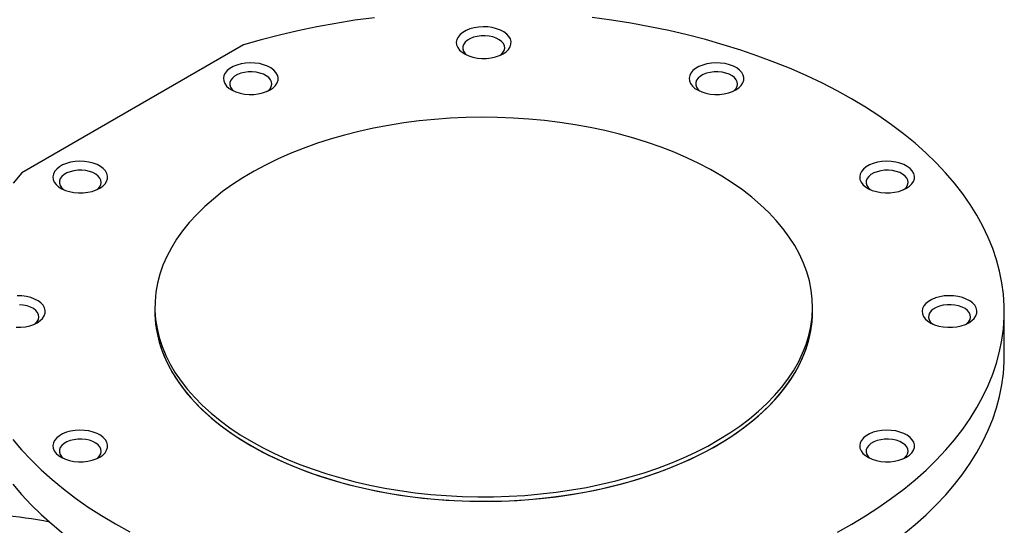
# Model space of a CAD drawing. Units: inches. Extents: x 0.1 to 16.9, y 0.1 to 10.9.
# Drawn here: x 9.4 to 10, y 9.3 to 9.7 of the extents above; entities that cross this region are included whole.
import ezdxf

# ---------------------------------------------------------------- set-up
doc = ezdxf.new("R2010")
doc.units = ezdxf.units.IN
doc.header["$MEASUREMENT"] = 0

msp = doc.modelspace()

# ---------------------------------------------------------------- linework, layer by layer
at = {"color": 7, "linetype": 'Continuous', "lineweight": 25}
for p, q in [((9.50705, 9.63341), (9.35161, 9.54367)), ((9.44496, 9.44944), (9.44496, 9.4463)), ((9.9065, 9.4463), (9.9065, 9.44944)), ((10.04111, 9.41489), (10.04111, 9.4463))]:
    msp.add_line(p, q, dxfattribs=at)
at = {"color": 7, "linetype": 'Continuous', "lineweight": 25, "flags": 128}
for points in [[(9.599, 9.65253), (9.58536, 9.65068), (9.57187, 9.64853), (9.55852, 9.64608), (9.54535, 9.64334), (9.53236, 9.64031), (9.51959, 9.637), (9.50705, 9.63341)], [(9.92401, 9.29154), (9.93409, 9.29715), (9.9438, 9.30297), (9.95312, 9.30901), (9.96203, 9.31524), (9.97052, 9.32167), (9.97857, 9.32828), (9.98618, 9.33507), (9.99334, 9.34202), (10.00003, 9.34912), (10.00624, 9.35636), (10.01196, 9.36374), (10.0172, 9.37124), (10.02193, 9.37885), (10.02615, 9.38655), (10.02986, 9.39435), (10.03305, 9.40222), (10.03571, 9.41015), (10.03784, 9.41814), (10.03945, 9.42617), (10.04052, 9.43423), (10.04105, 9.44231), (10.04104, 9.45039), (10.0405, 9.45847), (10.03943, 9.46653), (10.03782, 9.47456), (10.03568, 9.48255), (10.03301, 9.49049), (10.02981, 9.49836), (10.0261, 9.50615), (10.02187, 9.51386), (10.01713, 9.52146), (10.01189, 9.52896), (10.00615, 9.53633), (9.99994, 9.54358), (9.99324, 9.55068), (9.98608, 9.55762), (9.97846, 9.5644), (9.9704, 9.57101), (9.96191, 9.57744), (9.95299, 9.58367), (9.94367, 9.58971), (9.93396, 9.59553), (9.92386, 9.60113), (9.9134, 9.6065), (9.9026, 9.61164), (9.89146, 9.61654), (9.88, 9.62119), (9.86824, 9.62558), (9.8562, 9.6297), (9.84389, 9.63356), (9.83134, 9.63714), (9.81856, 9.64045), (9.80557, 9.64346), (9.79239, 9.64619), (9.77904, 9.64862), (9.76553, 9.65076), (9.75189, 9.6526)], [(9.68933, 9.62718), (9.69143, 9.62862), (9.69308, 9.63024), (9.69423, 9.632), (9.69485, 9.63385), (9.69492, 9.63573), (9.69444, 9.63759), (9.69342, 9.63938), (9.69189, 9.64105), (9.68989, 9.64254), (9.68749, 9.64381), (9.68475, 9.64483), (9.68175, 9.64557), (9.67858, 9.64601), (9.67532, 9.64613), (9.67208, 9.64593), (9.66894, 9.64541), (9.666, 9.6446), (9.66333, 9.64351), (9.66103, 9.64218), (9.65914, 9.64064), (9.65774, 9.63895), (9.65685, 9.63713), (9.6565, 9.63526), (9.65671, 9.63338), (9.65746, 9.63155), (9.65874, 9.62982), (9.66051, 9.62824), (9.66272, 9.62685), (9.6653, 9.6257), (9.66818, 9.62482), (9.67128, 9.62423), (9.6745, 9.62395), (9.67777, 9.62399), (9.68097, 9.62434), (9.68402, 9.62501), (9.68683, 9.62596), (9.68933, 9.62718)], [(9.68752, 9.62626), (9.68792, 9.62658), (9.68926, 9.628), (9.69012, 9.62954), (9.69045, 9.63114), (9.69025, 9.63275), (9.68952, 9.63432), (9.6883, 9.63577), (9.68662, 9.63706), (9.68455, 9.63815), (9.68216, 9.63899), (9.67954, 9.63956), (9.67678, 9.63982), (9.67398, 9.63978), (9.67125, 9.63944), (9.66867, 9.63881), (9.66635, 9.6379), (9.66438, 9.63676), (9.66281, 9.63542), (9.6617, 9.63393), (9.66111, 9.63235), (9.66104, 9.63074), (9.66151, 9.62915), (9.66249, 9.62763), (9.66394, 9.62626)], [(9.52587, 9.60189), (9.52797, 9.60333), (9.52962, 9.60495), (9.53077, 9.60672), (9.53139, 9.60857), (9.53146, 9.61045), (9.53098, 9.61231), (9.52995, 9.6141), (9.52843, 9.61576), (9.52643, 9.61725), (9.52403, 9.61852), (9.52129, 9.61955), (9.51829, 9.62028), (9.51511, 9.62072), (9.51186, 9.62084), (9.50862, 9.62064), (9.50548, 9.62013), (9.50253, 9.61932), (9.49987, 9.61823), (9.49756, 9.6169), (9.49568, 9.61536), (9.49427, 9.61366), (9.49339, 9.61185), (9.49304, 9.60998), (9.49325, 9.6081), (9.494, 9.60627), (9.49528, 9.60453), (9.49705, 9.60295), (9.49926, 9.60157), (9.50184, 9.60041), (9.50472, 9.59953), (9.50782, 9.59894), (9.51104, 9.59866), (9.5143, 9.5987), (9.51751, 9.59906), (9.52056, 9.59972), (9.52337, 9.60068), (9.52587, 9.60189)], [(9.85279, 9.60189), (9.85489, 9.60333), (9.85654, 9.60495), (9.85769, 9.60672), (9.85831, 9.60857), (9.85838, 9.61045), (9.8579, 9.61231), (9.85688, 9.6141), (9.85535, 9.61576), (9.85335, 9.61725), (9.85095, 9.61852), (9.84821, 9.61955), (9.84521, 9.62028), (9.84204, 9.62072), (9.83878, 9.62084), (9.83554, 9.62064), (9.8324, 9.62013), (9.82946, 9.61932), (9.82679, 9.61823), (9.82449, 9.6169), (9.8226, 9.61536), (9.8212, 9.61366), (9.82031, 9.61185), (9.81996, 9.60998), (9.82017, 9.6081), (9.82093, 9.60627), (9.82221, 9.60453), (9.82397, 9.60295), (9.82618, 9.60157), (9.82876, 9.60041), (9.83164, 9.59953), (9.83474, 9.59894), (9.83797, 9.59866), (9.84123, 9.5987), (9.84443, 9.59906), (9.84748, 9.59972), (9.85029, 9.60068), (9.85279, 9.60189)], [(9.52406, 9.60097), (9.52446, 9.6013), (9.5258, 9.60271), (9.52665, 9.60425), (9.52699, 9.60586), (9.52679, 9.60747), (9.52606, 9.60903), (9.52484, 9.61048), (9.52316, 9.61178), (9.52109, 9.61286), (9.5187, 9.61371), (9.51608, 9.61427), (9.51332, 9.61454), (9.51052, 9.6145), (9.50778, 9.61416), (9.50521, 9.61352), (9.50289, 9.61261), (9.50091, 9.61147), (9.49935, 9.61013), (9.49824, 9.60865), (9.49765, 9.60707), (9.49758, 9.60545), (9.49805, 9.60386), (9.49902, 9.60235), (9.50047, 9.60097)], [(9.85098, 9.60097), (9.85138, 9.6013), (9.85272, 9.60271), (9.85358, 9.60425), (9.85391, 9.60586), (9.85371, 9.60747), (9.85299, 9.60903), (9.85176, 9.61048), (9.85008, 9.61178), (9.84801, 9.61286), (9.84562, 9.61371), (9.843, 9.61427), (9.84024, 9.61454), (9.83744, 9.6145), (9.83471, 9.61416), (9.83213, 9.61352), (9.82982, 9.61261), (9.82784, 9.61147), (9.82627, 9.61013), (9.82517, 9.60865), (9.82457, 9.60707), (9.8245, 9.60545), (9.82497, 9.60386), (9.82595, 9.60235), (9.8274, 9.60097)], [(9.51255, 9.35524), (9.52056, 9.35083), (9.52893, 9.34665), (9.53764, 9.3427), (9.54666, 9.339), (9.55598, 9.33556), (9.56557, 9.33237), (9.57542, 9.32946), (9.5855, 9.32682), (9.59579, 9.32447), (9.60626, 9.3224), (9.61689, 9.32062), (9.62766, 9.31914), (9.63854, 9.31796), (9.6495, 9.31708), (9.66052, 9.31651), (9.67158, 9.31624), (9.68265, 9.31628), (9.6937, 9.31662), (9.70471, 9.31727), (9.71565, 9.31823), (9.7265, 9.31948), (9.73724, 9.32104), (9.74783, 9.32289), (9.75826, 9.32503), (9.76849, 9.32746), (9.77852, 9.33016), (9.78831, 9.33315), (9.79784, 9.33639), (9.80708, 9.3399), (9.81603, 9.34367), (9.82465, 9.34767), (9.83293, 9.35191), (9.84085, 9.35637), (9.84839, 9.36105), (9.85553, 9.36593), (9.86226, 9.371), (9.86856, 9.37626), (9.87442, 9.38168), (9.87982, 9.38726), (9.88475, 9.39298), (9.8892, 9.39883), (9.89315, 9.40479), (9.89661, 9.41086), (9.89956, 9.41702), (9.902, 9.42325), (9.90391, 9.42954), (9.9053, 9.43588), (9.90616, 9.44225), (9.90649, 9.44864), (9.90629, 9.45503), (9.90557, 9.4614), (9.90431, 9.46775), (9.90252, 9.47406), (9.90022, 9.4803), (9.8974, 9.48648), (9.89407, 9.49258), (9.89023, 9.49857), (9.8859, 9.50445), (9.88109, 9.5102), (9.87581, 9.51582), (9.87007, 9.52128), (9.86388, 9.52658), (9.85726, 9.53169), (9.85021, 9.53662), (9.84277, 9.54135), (9.83495, 9.54587), (9.82676, 9.55017), (9.81822, 9.55423), (9.80935, 9.55805), (9.80017, 9.56163), (9.79071, 9.56494), (9.78099, 9.56799), (9.77102, 9.57077), (9.76083, 9.57327), (9.75045, 9.57548), (9.7399, 9.5774), (9.7292, 9.57903), (9.71837, 9.58036), (9.70745, 9.58139), (9.69645, 9.58212), (9.68541, 9.58254), (9.67435, 9.58266), (9.66328, 9.58246), (9.65225, 9.58197), (9.64127, 9.58116), (9.63037, 9.58006), (9.61957, 9.57865), (9.60891, 9.57695), (9.59839, 9.57495), (9.58806, 9.57267), (9.57792, 9.5701), (9.56801, 9.56726), (9.55835, 9.56414), (9.54896, 9.56076), (9.53986, 9.55712), (9.53108, 9.55324), (9.52262, 9.54911), (9.51452, 9.54476), (9.50679, 9.54019), (9.49944, 9.53541), (9.49251, 9.53043), (9.48599, 9.52527), (9.47991, 9.51993), (9.47428, 9.51443), (9.46912, 9.50878), (9.46443, 9.50299), (9.46022, 9.49708), (9.45651, 9.49106), (9.45331, 9.48495), (9.45061, 9.47875), (9.44844, 9.47248), (9.44679, 9.46617), (9.44566, 9.45981), (9.44506, 9.45343), (9.445, 9.44704), (9.44546, 9.44066), (9.44646, 9.4343), (9.44798, 9.42797), (9.45002, 9.42169), (9.45259, 9.41547), (9.45566, 9.40934), (9.45925, 9.40329), (9.46333, 9.39735), (9.4679, 9.39153), (9.47295, 9.38585), (9.47846, 9.38031), (9.48443, 9.37493), (9.49084, 9.36972), (9.49767, 9.36469), (9.50491, 9.35986), (9.51255, 9.35524)], [(9.4062, 9.53281), (9.40831, 9.53425), (9.40996, 9.53588), (9.41111, 9.53764), (9.41173, 9.53949), (9.4118, 9.54137), (9.41131, 9.54323), (9.41029, 9.54502), (9.40876, 9.54668), (9.40677, 9.54817), (9.40437, 9.54945), (9.40163, 9.55047), (9.39863, 9.55121), (9.39545, 9.55164), (9.3922, 9.55176), (9.38895, 9.55156), (9.38582, 9.55105), (9.38287, 9.55024), (9.38021, 9.54915), (9.3779, 9.54782), (9.37602, 9.54628), (9.37461, 9.54458), (9.37372, 9.54277), (9.37338, 9.5409), (9.37359, 9.53902), (9.37434, 9.53719), (9.37562, 9.53545), (9.37739, 9.53387), (9.3796, 9.53249), (9.38218, 9.53133), (9.38506, 9.53045), (9.38816, 9.52986), (9.39138, 9.52958), (9.39464, 9.52962), (9.39784, 9.52998), (9.4009, 9.53064), (9.40371, 9.5316), (9.4062, 9.53281)], [(9.97245, 9.53281), (9.97455, 9.53425), (9.9762, 9.53588), (9.97736, 9.53764), (9.97797, 9.53949), (9.97804, 9.54137), (9.97756, 9.54323), (9.97654, 9.54502), (9.97501, 9.54668), (9.97302, 9.54817), (9.97061, 9.54945), (9.96787, 9.55047), (9.96487, 9.55121), (9.9617, 9.55164), (9.95844, 9.55176), (9.9552, 9.55156), (9.95206, 9.55105), (9.94912, 9.55024), (9.94646, 9.54915), (9.94415, 9.54782), (9.94227, 9.54628), (9.94086, 9.54458), (9.93997, 9.54277), (9.93963, 9.5409), (9.93983, 9.53902), (9.94059, 9.53719), (9.94187, 9.53545), (9.94364, 9.53387), (9.94584, 9.53249), (9.94842, 9.53133), (9.9513, 9.53045), (9.9544, 9.52986), (9.95763, 9.52958), (9.96089, 9.52962), (9.96409, 9.52998), (9.96714, 9.53064), (9.96996, 9.5316), (9.97245, 9.53281)], [(9.35161, 9.54367), (9.34539, 9.53643)], [(9.4044, 9.53189), (9.4048, 9.53222), (9.40614, 9.53364), (9.40699, 9.53517), (9.40732, 9.53678), (9.40712, 9.53839), (9.4064, 9.53995), (9.40518, 9.5414), (9.4035, 9.5427), (9.40143, 9.54379), (9.39904, 9.54463), (9.39642, 9.54519), (9.39366, 9.54546), (9.39086, 9.54542), (9.38812, 9.54508), (9.38555, 9.54444), (9.38323, 9.54354), (9.38125, 9.54239), (9.37968, 9.54105), (9.37858, 9.53957), (9.37799, 9.53799), (9.37792, 9.53637), (9.37838, 9.53478), (9.37936, 9.53327), (9.38081, 9.53189)], [(9.97065, 9.53189), (9.97105, 9.53222), (9.97239, 9.53364), (9.97324, 9.53517), (9.97357, 9.53678), (9.97337, 9.53839), (9.97265, 9.53995), (9.97142, 9.5414), (9.96975, 9.5427), (9.96768, 9.54379), (9.96529, 9.54463), (9.96266, 9.54519), (9.9599, 9.54546), (9.9571, 9.54542), (9.95437, 9.54508), (9.9518, 9.54444), (9.94948, 9.54354), (9.9475, 9.54239), (9.94593, 9.54105), (9.94483, 9.53957), (9.94423, 9.53799), (9.94417, 9.53637), (9.94463, 9.53478), (9.94561, 9.53327), (9.94706, 9.53189)], [(9.3624, 9.43845), (9.36451, 9.43989), (9.36616, 9.44151), (9.36731, 9.44327), (9.36793, 9.44512), (9.368, 9.447), (9.36751, 9.44887), (9.36649, 9.45065), (9.36496, 9.45232), (9.36297, 9.45381), (9.36057, 9.45508), (9.35783, 9.4561), (9.35483, 9.45684), (9.35165, 9.45728), (9.3484, 9.4574)], [(10.01625, 9.43845), (10.01835, 9.43989), (10.02, 9.44151), (10.02115, 9.44327), (10.02177, 9.44512), (10.02184, 9.447), (10.02136, 9.44887), (10.02034, 9.45065), (10.01881, 9.45232), (10.01681, 9.45381), (10.01441, 9.45508), (10.01167, 9.4561), (10.00867, 9.45684), (10.0055, 9.45728), (10.00224, 9.4574), (9.999, 9.4572), (9.99586, 9.45668), (9.99292, 9.45587), (9.99026, 9.45478), (9.98795, 9.45345), (9.98607, 9.45192), (9.98466, 9.45022), (9.98377, 9.44841), (9.98343, 9.44653), (9.98363, 9.44465), (9.98439, 9.44282), (9.98567, 9.44109), (9.98744, 9.43951), (9.98964, 9.43812), (9.99222, 9.43697), (9.9951, 9.43609), (9.9982, 9.4355), (10.00143, 9.43522), (10.00469, 9.43526), (10.00789, 9.43562), (10.01094, 9.43628), (10.01376, 9.43723), (10.01625, 9.43845)], [(9.3606, 9.43753), (9.361, 9.43785), (9.36234, 9.43927), (9.36319, 9.44081), (9.36352, 9.44241), (9.36332, 9.44403), (9.3626, 9.44559), (9.36138, 9.44704), (9.3597, 9.44833), (9.35763, 9.44942), (9.35524, 9.45026), (9.35262, 9.45083), (9.34986, 9.45109)], [(10.01444, 9.43753), (10.01484, 9.43785), (10.01619, 9.43927), (10.01704, 9.44081), (10.01737, 9.44241), (10.01717, 9.44403), (10.01645, 9.44559), (10.01522, 9.44704), (10.01355, 9.44833), (10.01148, 9.44942), (10.00908, 9.45026), (10.00646, 9.45083), (10.0037, 9.45109), (10.0009, 9.45106), (9.99817, 9.45071), (9.9956, 9.45008), (9.99328, 9.44917), (9.9913, 9.44803), (9.98973, 9.44669), (9.98863, 9.4452), (9.98803, 9.44363), (9.98797, 9.44201), (9.98843, 9.44042), (9.98941, 9.4389), (9.99086, 9.43753)], [(9.44496, 9.4463), (9.44516, 9.44071), (9.44589, 9.43433), (9.44715, 9.42799), (9.44893, 9.42168), (9.45124, 9.41543), (9.45406, 9.40925), (9.45739, 9.40316), (9.46123, 9.39717), (9.46555, 9.39129), (9.47036, 9.38553), (9.47565, 9.37992), (9.48139, 9.37446), (9.48758, 9.36916), (9.4942, 9.36404), (9.50124, 9.35911), (9.50868, 9.35438), (9.51651, 9.34986), (9.5247, 9.34557), (9.53324, 9.3415), (9.54211, 9.33768), (9.55128, 9.33411), (9.56074, 9.33079), (9.57047, 9.32774), (9.58044, 9.32497), (9.59062, 9.32247), (9.601, 9.32025), (9.61156, 9.31833), (9.62226, 9.3167), (9.63309, 9.31537), (9.64401, 9.31434), (9.655, 9.31362), (9.66605, 9.31319), (9.67711, 9.31308), (9.68817, 9.31327), (9.69921, 9.31377), (9.71019, 9.31457), (9.72109, 9.31568), (9.73188, 9.31708), (9.74255, 9.31878), (9.75307, 9.32078), (9.7634, 9.32307), (9.77353, 9.32563), (9.78344, 9.32848), (9.7931, 9.3316), (9.8025, 9.33498), (9.8116, 9.33861), (9.82038, 9.3425), (9.82884, 9.34662), (9.83694, 9.35097), (9.84467, 9.35555), (9.85201, 9.36033), (9.85895, 9.3653), (9.86547, 9.37047), (9.87155, 9.37581), (9.87718, 9.38131), (9.88234, 9.38696), (9.88703, 9.39274), (9.89124, 9.39865), (9.89495, 9.40467), (9.89815, 9.41079), (9.90084, 9.41699), (9.90302, 9.42325), (9.90467, 9.42957), (9.9058, 9.43592), (9.90639, 9.4423), (9.9065, 9.4463)], [(9.44496, 9.4463), (9.445, 9.4439), (9.44546, 9.43752), (9.44646, 9.43115), (9.44798, 9.42483), (9.45002, 9.41855), (9.45259, 9.41233), (9.45566, 9.4062), (9.45925, 9.40015), (9.46333, 9.39421), (9.4679, 9.38839), (9.47295, 9.38271), (9.47846, 9.37717), (9.48443, 9.37179), (9.49084, 9.36658), (9.49767, 9.36155), (9.50491, 9.35672), (9.51255, 9.3521)], [(9.51255, 9.3521), (9.52056, 9.34769), (9.52893, 9.34351), (9.53764, 9.33956), (9.54666, 9.33586), (9.55598, 9.33242), (9.56557, 9.32923), (9.57542, 9.32632), (9.5855, 9.32368), (9.59579, 9.32133), (9.60626, 9.31926), (9.61689, 9.31748), (9.62766, 9.316), (9.63854, 9.31482), (9.6495, 9.31394), (9.66052, 9.31337), (9.67158, 9.3131), (9.68265, 9.31314), (9.6937, 9.31348), (9.70471, 9.31413), (9.71565, 9.31509), (9.7265, 9.31634), (9.73724, 9.3179), (9.74783, 9.31975), (9.75826, 9.32189), (9.76849, 9.32431), (9.77852, 9.32702), (9.78831, 9.33), (9.79784, 9.33325), (9.80708, 9.33676), (9.81603, 9.34053), (9.82465, 9.34453), (9.83293, 9.34877), (9.84085, 9.35323), (9.84839, 9.35791), (9.85553, 9.36279), (9.86226, 9.36786), (9.86856, 9.37312), (9.87442, 9.37854), (9.87982, 9.38412), (9.88475, 9.38984), (9.8892, 9.39569), (9.89315, 9.40165), (9.89661, 9.40772), (9.89956, 9.41388), (9.902, 9.42011), (9.90391, 9.4264), (9.9053, 9.43274), (9.90616, 9.43911), (9.90649, 9.4455), (9.9065, 9.4463)], [(9.34758, 9.43522), (9.35084, 9.43526), (9.35405, 9.43562), (9.3571, 9.43628), (9.35991, 9.43723), (9.3624, 9.43845)], [(9.97052, 9.29027), (9.97857, 9.29688), (9.98618, 9.30366), (9.99334, 9.31061), (10.00003, 9.31771), (10.00624, 9.32496), (10.01196, 9.33233), (10.0172, 9.33983), (10.02193, 9.34744), (10.02615, 9.35515), (10.02986, 9.36294), (10.03305, 9.37081), (10.03571, 9.37875), (10.03784, 9.38674), (10.03945, 9.39477), (10.04052, 9.40283), (10.04105, 9.41091), (10.04111, 9.41489)], [(9.4062, 9.34408), (9.40831, 9.34552), (9.40996, 9.34715), (9.41111, 9.34891), (9.41173, 9.35076), (9.4118, 9.35264), (9.41131, 9.3545), (9.41029, 9.35629), (9.40876, 9.35795), (9.40677, 9.35944), (9.40437, 9.36072), (9.40163, 9.36174), (9.39863, 9.36248), (9.39545, 9.36291), (9.3922, 9.36303), (9.38895, 9.36283), (9.38582, 9.36232), (9.38287, 9.36151), (9.38021, 9.36042), (9.3779, 9.35909), (9.37602, 9.35755), (9.37461, 9.35585), (9.37372, 9.35404), (9.37338, 9.35217), (9.37359, 9.35029), (9.37434, 9.34846), (9.37562, 9.34673), (9.37739, 9.34514), (9.3796, 9.34376), (9.38218, 9.34261), (9.38506, 9.34172), (9.38816, 9.34113), (9.39138, 9.34085), (9.39464, 9.34089), (9.39784, 9.34125), (9.4009, 9.34192), (9.40371, 9.34287), (9.4062, 9.34408)], [(9.97245, 9.34408), (9.97455, 9.34552), (9.9762, 9.34715), (9.97736, 9.34891), (9.97797, 9.35076), (9.97804, 9.35264), (9.97756, 9.3545), (9.97654, 9.35629), (9.97501, 9.35795), (9.97302, 9.35944), (9.97061, 9.36072), (9.96787, 9.36174), (9.96487, 9.36248), (9.9617, 9.36291), (9.95844, 9.36303), (9.9552, 9.36283), (9.95206, 9.36232), (9.94912, 9.36151), (9.94646, 9.36042), (9.94415, 9.35909), (9.94227, 9.35755), (9.94086, 9.35585), (9.93997, 9.35404), (9.93963, 9.35217), (9.93983, 9.35029), (9.94059, 9.34846), (9.94187, 9.34673), (9.94364, 9.34514), (9.94584, 9.34376), (9.94842, 9.34261), (9.9513, 9.34172), (9.9544, 9.34113), (9.95763, 9.34085), (9.96089, 9.34089), (9.96409, 9.34125), (9.96714, 9.34192), (9.96996, 9.34287), (9.97245, 9.34408)], [(9.34514, 9.35646), (9.35134, 9.34922), (9.35802, 9.34211), (9.36517, 9.33516), (9.37278, 9.32838), (9.38083, 9.32176), (9.38931, 9.31533), (9.39821, 9.30909), (9.40752, 9.30305), (9.41723, 9.29722), (9.42731, 9.29162)], [(9.4044, 9.34316), (9.4048, 9.34349), (9.40614, 9.34491), (9.40699, 9.34645), (9.40732, 9.34805), (9.40712, 9.34966), (9.4064, 9.35122), (9.40518, 9.35268), (9.4035, 9.35397), (9.40143, 9.35506), (9.39904, 9.3559), (9.39642, 9.35646), (9.39366, 9.35673), (9.39086, 9.35669), (9.38812, 9.35635), (9.38555, 9.35571), (9.38323, 9.35481), (9.38125, 9.35366), (9.37968, 9.35233), (9.37858, 9.35084), (9.37799, 9.34926), (9.37792, 9.34765), (9.37838, 9.34605), (9.37936, 9.34454), (9.38081, 9.34316)], [(9.97065, 9.34316), (9.97105, 9.34349), (9.97239, 9.34491), (9.97324, 9.34645), (9.97357, 9.34805), (9.97337, 9.34966), (9.97265, 9.35122), (9.97142, 9.35268), (9.96975, 9.35397), (9.96768, 9.35506), (9.96529, 9.3559), (9.96266, 9.35646), (9.9599, 9.35673), (9.9571, 9.35669), (9.95437, 9.35635), (9.9518, 9.35571), (9.94948, 9.35481), (9.9475, 9.35366), (9.94593, 9.35233), (9.94483, 9.35084), (9.94423, 9.34926), (9.94417, 9.34765), (9.94463, 9.34605), (9.94561, 9.34454), (9.94706, 9.34316)], [(9.34514, 9.32506), (9.35134, 9.31781), (9.35802, 9.31071), (9.36517, 9.30376), (9.37278, 9.29697), (9.38083, 9.29036)]]:
    msp.add_lwpolyline(points, dxfattribs=at)
at = {"color": 8, "linetype": 'Continuous', "lineweight": 25}
msp.add_arc((9.31447, 9.00765), 0.29633, 79.01336, 92.22624, dxfattribs=at)

doc.saveas('drawing.dxf')
